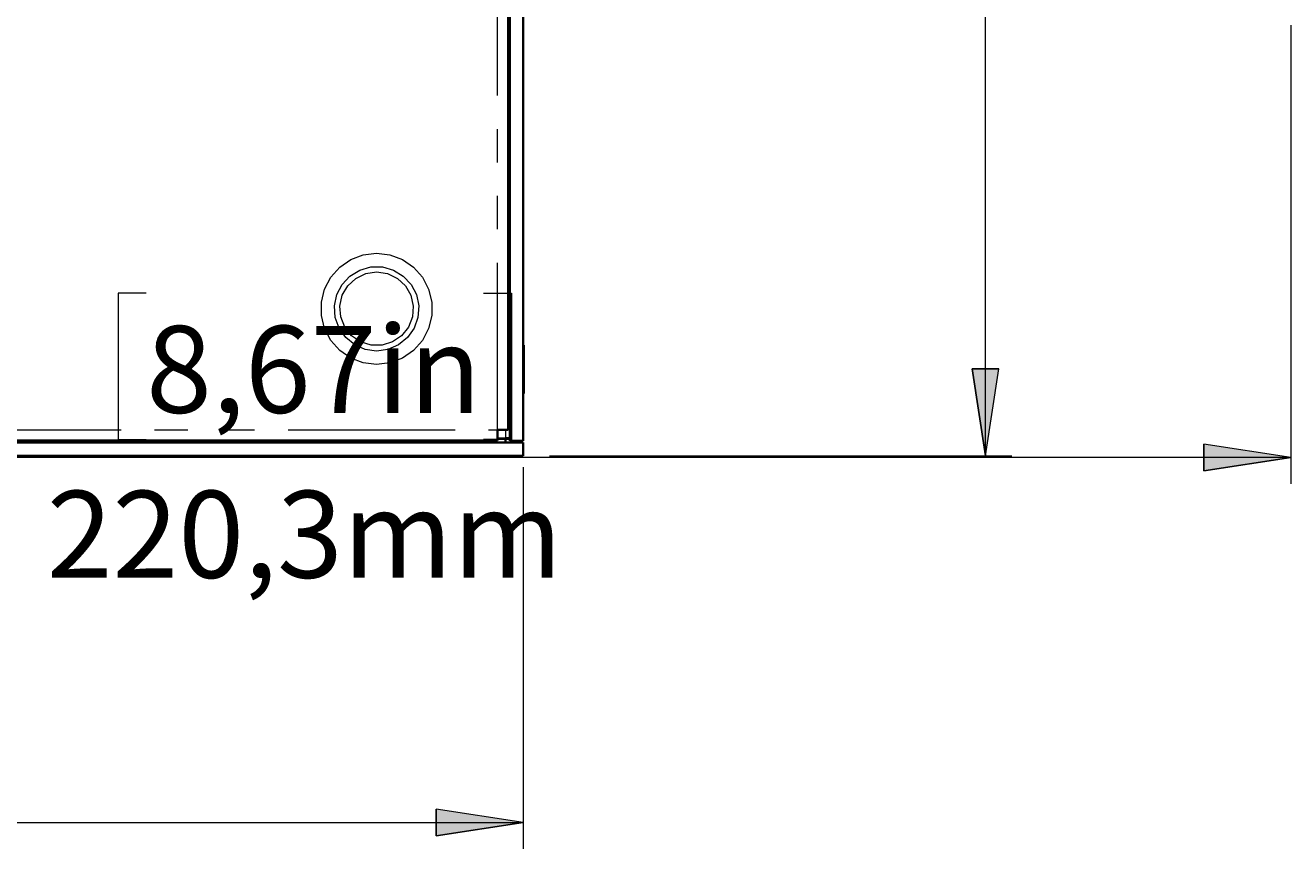
# Model space of a CAD drawing. Units: millimetres. Extents: x 21 to 594, y -420 to -50.
# Drawn here: x 203 to 251, y -156 to -125 of the extents above; entities that cross this region are included whole.
import ezdxf

# ---------------------------------------------------------------- set-up
doc = ezdxf.new("R2010")
doc.units = ezdxf.units.MM
doc.header["$MEASUREMENT"] = 0
for name, pattern in [('AI-Linetype-350', [12.7, 6.35, -1.27, 1.27, -1.27, 1.27, -1.27]), ('AI-Linetype-351', [12.7, 6.35, -1.27, 1.27, -1.27, 1.27, -1.27]), ('AI-Linetype-352', [12.7, 6.35, -1.27, 1.27, -1.27, 1.27, -1.27]), ('AI-Linetype-353', [12.7, 6.35, -1.27, 1.27, -1.27, 1.27, -1.27]), ('AI-Linetype-360', [12.7, 6.35, -1.27, 1.27, -1.27, 1.27, -1.27]), ('AI-Linetype-361', [12.7, 6.35, -1.27, 1.27, -1.27, 1.27, -1.27]), ('AI-Linetype-371', [12.7, 6.35, -1.27, 1.27, -1.27, 1.27, -1.27]), ('AI-Linetype-384', [12.7, 6.35, -1.27, 1.27, -1.27, 1.27, -1.27]), ('AI-Linetype-388', [12.7, 6.35, -1.27, 1.27, -1.27, 1.27, -1.27]), ('AI-Linetype-427', [12.7, 6.35, -1.27, 1.27, -1.27, 1.27, -1.27]), ('AI-Linetype-428', [12.7, 6.35, -1.27, 1.27, -1.27, 1.27, -1.27])]:
    doc.linetypes.add(name, pattern=pattern)
doc.layers.add('Lag 1', color=7, linetype='Continuous', lineweight=0)

# ---------------------------------------------------------------- blocks, each defined once
blk = doc.blocks.new('Block_4')
at = {"layer": 'Lag 1', "char_height": 0.2, "attachment_point": 7}
for s, insert in [('\\C18;\\c65793;\\FCentury Gothic|b0|i0|c1;\\H3.304005;\\W0.999980;8,67in', (207.612, -139.698)), ('\\C18;\\c65793;\\FCentury Gothic|b0|i0|c1;\\H3.303999;\\W0.999940;220,3mm', (203.832, -145.965))]:
    blk.add_mtext(s, dxfattribs=dict(at, insert=insert))
blk = doc.blocks.new('Block_5')
at = {"layer": 'Lag 1', "true_color": 0x010101, "transparency": 33554687}
h = blk.add_hatch(color=18, dxfattribs=at)
h.dxf.hatch_style = 2
edge = h.paths.add_edge_path()
edge.add_spline(control_points=[(125.786, -142.128), (125.786, -142.128), (125.278, -138.826), (125.278, -138.826), (125.278, -138.826), (126.294, -138.826), (126.294, -138.826)], knot_values=[0, 0, 0, 0, 1, 1, 1, 2, 2, 2, 2], degree=3, periodic=0)
edge.add_line((126.294, -138.826), (125.786, -142.128))
edge = h.paths.add_edge_path()
edge.add_spline(control_points=[(125.786, -49.628), (125.786, -49.628), (126.294, -52.93), (126.294, -52.93), (126.294, -52.93), (125.278, -52.93), (125.278, -52.93)], knot_values=[0, 0, 0, 0, 1, 1, 1, 2, 2, 2, 2], degree=3, periodic=0)
edge.add_line((125.278, -52.93), (125.786, -49.628))
edge = h.paths.add_edge_path()
edge.add_spline(control_points=[(239.519, -141.328), (239.519, -141.328), (239.011, -138.026), (239.011, -138.026), (239.011, -138.026), (240.027, -138.026), (240.027, -138.026)], knot_values=[0, 0, 0, 0, 1, 1, 1, 2, 2, 2, 2], degree=3, periodic=0)
edge.add_line((240.027, -138.026), (239.519, -141.328))
edge = h.paths.add_edge_path()
edge.add_spline(control_points=[(239.519, -53.961), (239.519, -53.961), (240.027, -57.263), (240.027, -57.263), (240.027, -57.263), (239.011, -57.263), (239.011, -57.263)], knot_values=[0, 0, 0, 0, 1, 1, 1, 2, 2, 2, 2], degree=3, periodic=0)
edge.add_line((239.011, -57.263), (239.519, -53.961))
h = blk.add_hatch(color=18, dxfattribs=at)
h.dxf.hatch_style = 2
edge = h.paths.add_edge_path()
edge.add_spline(control_points=[(148.541, -155.262), (148.541, -155.262), (151.843, -154.754), (151.843, -154.754), (151.843, -154.754), (151.843, -155.77), (151.843, -155.77)], knot_values=[0, 0, 0, 0, 1, 1, 1, 2, 2, 2, 2], degree=3, periodic=0)
edge.add_line((151.843, -155.77), (148.541, -155.262))
edge = h.paths.add_edge_path()
edge.add_spline(control_points=[(221.941, -155.262), (221.941, -155.262), (218.639, -155.77), (218.639, -155.77), (218.639, -155.77), (218.639, -154.754), (218.639, -154.754)], knot_values=[0, 0, 0, 0, 1, 1, 1, 2, 2, 2, 2], degree=3, periodic=0)
edge.add_line((218.639, -154.754), (221.941, -155.262))
edge = h.paths.add_edge_path()
edge.add_spline(control_points=[(141.374, -373.773), (141.374, -373.773), (144.676, -373.265), (144.676, -373.265), (144.676, -373.265), (144.676, -374.281), (144.676, -374.281)], knot_values=[0, 0, 0, 0, 1, 1, 1, 2, 2, 2, 2], degree=3, periodic=0)
edge.add_line((144.676, -374.281), (141.374, -373.773))
edge = h.paths.add_edge_path()
edge.add_spline(control_points=[(229.108, -373.773), (229.108, -373.773), (225.806, -374.281), (225.806, -374.281), (225.806, -374.281), (225.806, -373.265), (225.806, -373.265)], knot_values=[0, 0, 0, 0, 1, 1, 1, 2, 2, 2, 2], degree=3, periodic=0)
edge.add_line((225.806, -373.265), (229.108, -373.773))
at = {"layer": 'Lag 1', "color": 18, "linetype": 'AI-Linetype-360', "lineweight": 18, "true_color": 0x010101}
blk.add_line((220.974, -140.345), (220.974, -122.495), dxfattribs=at)
at = {"layer": 'Lag 1', "color": 18, "linetype": 'AI-Linetype-361', "lineweight": 18, "true_color": 0x010101}
blk.add_line((149.508, -140.345), (220.974, -140.345), dxfattribs=at)
at = {"layer": 'Lag 1', "color": 18, "linetype": 'AI-Linetype-427', "lineweight": 18, "true_color": 0x010101}
blk.add_line((221.274, -140.345), (221.274, -140.661), dxfattribs=at)
at = {"layer": 'Lag 1', "color": 18, "linetype": 'AI-Linetype-353', "lineweight": 18, "true_color": 0x010101}
blk.add_line((209.922, -140.745), (209.922, -140.828), dxfattribs=at)
at = {"layer": 'Lag 1', "color": 18, "linetype": 'AI-Linetype-350', "lineweight": 18, "true_color": 0x010101}
blk.add_line((210.38, -140.755), (210.113, -140.755), dxfattribs=at)
at = {"layer": 'Lag 1', "color": 18, "linetype": 'AI-Linetype-351', "lineweight": 18, "true_color": 0x010101}
blk.add_line((211.963, -140.755), (211.697, -140.755), dxfattribs=at)
at = {"layer": 'Lag 1', "color": 18, "linetype": 'AI-Linetype-352', "lineweight": 18, "true_color": 0x010101}
blk.add_line((212.155, -140.828), (212.155, -140.745), dxfattribs=at)
at = {"layer": 'Lag 1', "color": 18, "linetype": 'AI-Linetype-428', "lineweight": 18, "true_color": 0x010101}
blk.add_line((221.274, -140.661), (220.975, -140.661), dxfattribs=at)
at = {"layer": 'Lag 1', "color": 18, "linetype": 'AI-Linetype-371', "lineweight": 18, "true_color": 0x010101}
blk.add_lwpolyline([(216.374, -137.859), (215.868, -137.798), (215.392, -137.617), (214.972, -137.328), (214.634, -136.946), (214.397, -136.495), (214.275, -136), (214.275, -135.49), (214.397, -134.995), (214.634, -134.543), (214.972, -134.162), (215.392, -133.872), (215.868, -133.691), (216.374, -133.63), (216.881, -133.691), (217.357, -133.872), (217.777, -134.162), (218.115, -134.543), (218.352, -134.995), (218.474, -135.49), (218.474, -136), (218.352, -136.495), (218.115, -136.946), (217.777, -137.328), (217.357, -137.617), (216.881, -137.798), (216.374, -137.859)], dxfattribs=at)
at = {"layer": 'Lag 1', "color": 18, "linetype": 'AI-Linetype-384', "lineweight": 18, "true_color": 0x010101}
blk.add_lwpolyline([(216.374, -137.349), (215.941, -137.289), (215.541, -137.115), (215.202, -136.839), (214.95, -136.483), (214.804, -136.071), (214.774, -135.635), (214.863, -135.208), (215.064, -134.819), (215.362, -134.5), (215.735, -134.273), (216.156, -134.155), (216.593, -134.155), (217.014, -134.273), (217.387, -134.5), (217.685, -134.819), (217.886, -135.208), (217.975, -135.635), (217.945, -136.071), (217.799, -136.483), (217.547, -136.839), (217.208, -137.115), (216.807, -137.289), (216.374, -137.349)], dxfattribs=at)
at = {"layer": 'Lag 1', "color": 18, "linetype": 'AI-Linetype-388', "lineweight": 18, "true_color": 0x010101}
blk.add_lwpolyline([(216.374, -134.345), (216.787, -134.407), (217.163, -134.588), (217.469, -134.872), (217.678, -135.233), (217.77, -135.64), (217.739, -136.056), (217.587, -136.445), (217.327, -136.771), (216.982, -137.006), (216.583, -137.129), (216.166, -137.129), (215.767, -137.006), (215.422, -136.771), (215.162, -136.445), (215.009, -136.056), (214.978, -135.64), (215.071, -135.233), (215.28, -134.872), (215.586, -134.588), (215.962, -134.407), (216.374, -134.345)], dxfattribs=at)
at = {"layer": 'Lag 1', "color": 18, "lineweight": 18, "true_color": 0x010101}
for points in [[(239.519, -141.328), (239.519, -141.328), (239.519, -53.961), (239.519, -53.961)], [(222.941, -141.328), (222.941, -141.328), (240.519, -141.328), (240.519, -141.328)], [(221.941, -141.761), (221.941, -141.761), (221.941, -156.262), (221.941, -156.262)], [(148.541, -155.262), (148.541, -155.262), (221.941, -155.262), (221.941, -155.262)]]:
    blk.add_open_spline(points, degree=3, dxfattribs=at)
at = {"layer": 'Lag 1', "color": 18, "lineweight": 35, "true_color": 0x010101}
for points in [[(221.441, -121.028), (221.441, -121.028), (221.441, -140.761), (221.441, -140.761)], [(221.941, -121.028), (221.941, -121.028), (221.941, -140.761), (221.941, -140.761)], [(221.374, -122.495), (221.374, -122.495), (221.374, -140.345), (221.374, -140.345)], [(221.441, -134.463), (221.441, -134.463), (221.374, -134.463), (221.374, -134.463)], [(221.374, -135.86), (221.374, -135.86), (221.441, -135.86), (221.441, -135.86)], [(221.424, -137.545), (221.424, -137.545), (221.374, -137.545), (221.374, -137.545)], [(221.441, -137.528), (221.441, -137.528), (221.424, -137.545), (221.424, -137.545)], [(221.974, -137.128), (221.974, -137.128), (221.941, -137.128), (221.941, -137.128)], [(221.374, -138.545), (221.374, -138.545), (221.424, -138.545), (221.424, -138.545)], [(221.424, -138.545), (221.424, -138.545), (221.441, -138.561), (221.441, -138.561)], [(221.941, -138.961), (221.941, -138.961), (221.974, -138.961), (221.974, -138.961)], [(221.941, -140.828), (221.941, -140.828), (148.541, -140.828), (148.541, -140.828)], [(149.508, -140.745), (149.508, -140.745), (220.974, -140.745), (220.974, -140.745)], [(203.033, -140.745), (203.033, -140.745), (203.033, -140.828), (203.033, -140.828)], [(203.413, -140.745), (203.413, -140.745), (203.413, -140.828), (203.413, -140.828)], [(203.879, -140.745), (203.879, -140.745), (203.879, -140.828), (203.879, -140.828)], [(204.259, -140.745), (204.259, -140.745), (204.259, -140.828), (204.259, -140.828)], [(204.726, -140.745), (204.726, -140.745), (204.726, -140.828), (204.726, -140.828)], [(205.106, -140.745), (205.106, -140.745), (205.106, -140.828), (205.106, -140.828)], [(205.573, -140.745), (205.573, -140.745), (205.573, -140.828), (205.573, -140.828)], [(205.953, -140.745), (205.953, -140.745), (205.953, -140.828), (205.953, -140.828)], [(206.419, -140.745), (206.419, -140.745), (206.419, -140.828), (206.419, -140.828)], [(206.799, -140.745), (206.799, -140.745), (206.799, -140.828), (206.799, -140.828)], [(207.266, -140.745), (207.266, -140.745), (207.266, -140.828), (207.266, -140.828)], [(207.646, -140.745), (207.646, -140.745), (207.646, -140.828), (207.646, -140.828)], [(208.113, -140.745), (208.113, -140.745), (208.113, -140.828), (208.113, -140.828)], [(209.788, -140.828), (209.788, -140.828), (209.788, -140.745), (209.788, -140.745)], [(212.288, -140.745), (212.288, -140.745), (212.288, -140.828), (212.288, -140.828)], [(218.284, -140.811), (218.284, -140.811), (218.268, -140.828), (218.268, -140.828)], [(218.284, -140.745), (218.284, -140.745), (218.284, -140.811), (218.284, -140.811)], [(219.284, -140.811), (219.284, -140.811), (219.284, -140.745), (219.284, -140.745)], [(219.301, -140.828), (219.301, -140.828), (219.284, -140.811), (219.284, -140.811)], [(221.941, -140.761), (221.941, -140.761), (221.441, -140.761), (221.441, -140.761)], [(221.941, -141.328), (221.941, -141.328), (221.941, -140.828), (221.941, -140.828)], [(221.941, -141.328), (221.941, -141.328), (148.541, -141.328), (148.541, -141.328)], [(217.868, -141.328), (217.868, -141.328), (217.868, -141.361), (217.868, -141.361)], [(219.701, -141.361), (219.701, -141.361), (219.701, -141.328), (219.701, -141.328)]]:
    blk.add_open_spline(points, degree=3, dxfattribs=at)
for points, knots in [([(221.424, -138.545), (221.424, -138.545), (221.424, -138.53), (221.424, -138.53), (221.424, -138.53), (221.424, -138.448), (221.424, -138.448), (221.424, -138.448), (221.424, -138.304), (221.424, -138.304), (221.424, -138.304), (221.424, -138.121), (221.424, -138.121), (221.424, -138.121), (221.424, -137.926), (221.424, -137.926), (221.424, -137.926), (221.424, -137.749), (221.424, -137.749), (221.424, -137.749), (221.424, -137.617), (221.424, -137.617), (221.424, -137.617), (221.424, -137.551), (221.424, -137.551), (221.424, -137.551), (221.424, -137.545), (221.424, -137.545)], [0, 0, 0, 0, 1, 1, 1, 2, 2, 2, 3, 3, 3, 4, 4, 4, 5, 5, 5, 6, 6, 6, 7, 7, 7, 8, 8, 8, 9, 9, 9, 9]), ([(221.974, -138.961), (221.974, -138.961), (221.974, -138.935), (221.974, -138.935), (221.974, -138.935), (221.974, -138.796), (221.974, -138.796), (221.974, -138.796), (221.974, -138.556), (221.974, -138.556), (221.974, -138.556), (221.974, -138.247), (221.974, -138.247), (221.974, -138.247), (221.974, -137.91), (221.974, -137.91), (221.974, -137.91), (221.974, -137.591), (221.974, -137.591), (221.974, -137.591), (221.974, -137.334), (221.974, -137.334), (221.974, -137.334), (221.974, -137.173), (221.974, -137.173), (221.974, -137.173), (221.974, -137.128), (221.974, -137.128)], [0, 0, 0, 0, 1, 1, 1, 2, 2, 2, 3, 3, 3, 4, 4, 4, 5, 5, 5, 6, 6, 6, 7, 7, 7, 8, 8, 8, 9, 9, 9, 9]), ([(220.974, -140.345), (220.974, -140.345), (220.974, -140.423), (220.974, -140.423), (220.974, -140.423), (220.974, -140.498), (220.974, -140.498), (220.974, -140.498), (220.974, -140.567), (220.974, -140.567), (220.974, -140.567), (220.974, -140.627), (220.974, -140.627), (220.974, -140.627), (220.974, -140.677), (220.974, -140.677), (220.974, -140.677), (220.974, -140.714), (220.974, -140.714), (220.974, -140.714), (220.974, -140.737), (220.974, -140.737), (220.974, -140.737), (220.974, -140.745), (220.974, -140.745)], [0, 0, 0, 0, 1, 1, 1, 2, 2, 2, 3, 3, 3, 4, 4, 4, 5, 5, 5, 6, 6, 6, 7, 7, 7, 8, 8, 8, 8]), ([(221.374, -140.345), (221.374, -140.345), (221.367, -140.345), (221.367, -140.345), (221.367, -140.345), (221.344, -140.345), (221.344, -140.345), (221.344, -140.345), (221.307, -140.345), (221.307, -140.345), (221.307, -140.345), (221.257, -140.345), (221.257, -140.345), (221.257, -140.345), (221.197, -140.345), (221.197, -140.345), (221.197, -140.345), (221.127, -140.345), (221.127, -140.345), (221.127, -140.345), (221.052, -140.345), (221.052, -140.345), (221.052, -140.345), (220.974, -140.345), (220.974, -140.345)], [0, 0, 0, 0, 1, 1, 1, 2, 2, 2, 3, 3, 3, 4, 4, 4, 5, 5, 5, 6, 6, 6, 7, 7, 7, 8, 8, 8, 8]), ([(210.113, -140.745), (210.113, -140.745), (210.113, -140.747), (210.113, -140.747), (210.113, -140.747), (210.113, -140.751), (210.113, -140.751), (210.113, -140.751), (210.113, -140.755), (210.113, -140.755)], [0, 0, 0, 0, 1, 1, 1, 2, 2, 2, 3, 3, 3, 3]), ([(210.38, -140.755), (210.38, -140.755), (210.38, -140.751), (210.38, -140.751), (210.38, -140.751), (210.38, -140.747), (210.38, -140.747), (210.38, -140.747), (210.38, -140.745), (210.38, -140.745)], [0, 0, 0, 0, 1, 1, 1, 2, 2, 2, 3, 3, 3, 3]), ([(211.697, -140.745), (211.697, -140.745), (211.697, -140.747), (211.697, -140.747), (211.697, -140.747), (211.697, -140.751), (211.697, -140.751), (211.697, -140.751), (211.697, -140.755), (211.697, -140.755)], [0, 0, 0, 0, 1, 1, 1, 2, 2, 2, 3, 3, 3, 3]), ([(211.963, -140.755), (211.963, -140.755), (211.963, -140.751), (211.963, -140.751), (211.963, -140.751), (211.963, -140.747), (211.963, -140.747), (211.963, -140.747), (211.963, -140.745), (211.963, -140.745)], [0, 0, 0, 0, 1, 1, 1, 2, 2, 2, 3, 3, 3, 3]), ([(215.363, -140.745), (215.363, -140.745), (215.296, -140.777), (215.296, -140.777), (215.296, -140.777), (215.171, -140.815), (215.171, -140.815), (215.171, -140.815), (215.041, -140.828), (215.041, -140.828)], [0, 0, 0, 0, 1, 1, 1, 2, 2, 2, 3, 3, 3, 3]), ([(218.284, -140.811), (218.284, -140.811), (218.304, -140.811), (218.304, -140.811), (218.304, -140.811), (218.394, -140.811), (218.394, -140.811), (218.394, -140.811), (218.544, -140.811), (218.544, -140.811), (218.544, -140.811), (218.73, -140.811), (218.73, -140.811), (218.73, -140.811), (218.924, -140.811), (218.924, -140.811), (218.924, -140.811), (219.097, -140.811), (219.097, -140.811), (219.097, -140.811), (219.222, -140.811), (219.222, -140.811), (219.222, -140.811), (219.281, -140.811), (219.281, -140.811), (219.281, -140.811), (219.284, -140.811), (219.284, -140.811)], [0, 0, 0, 0, 1, 1, 1, 2, 2, 2, 3, 3, 3, 4, 4, 4, 5, 5, 5, 6, 6, 6, 7, 7, 7, 8, 8, 8, 9, 9, 9, 9]), ([(221.274, -140.661), (221.274, -140.661), (221.307, -140.661), (221.307, -140.661), (221.307, -140.661), (221.338, -140.661), (221.338, -140.661), (221.338, -140.661), (221.367, -140.661), (221.367, -140.661), (221.367, -140.661), (221.392, -140.661), (221.392, -140.661), (221.392, -140.661), (221.413, -140.661), (221.413, -140.661), (221.413, -140.661), (221.428, -140.661), (221.428, -140.661), (221.428, -140.661), (221.438, -140.661), (221.438, -140.661), (221.438, -140.661), (221.441, -140.661), (221.441, -140.661)], [0, 0, 0, 0, 1, 1, 1, 2, 2, 2, 3, 3, 3, 4, 4, 4, 5, 5, 5, 6, 6, 6, 7, 7, 7, 8, 8, 8, 8]), ([(221.274, -140.828), (221.274, -140.828), (221.274, -140.825), (221.274, -140.825), (221.274, -140.825), (221.274, -140.815), (221.274, -140.815), (221.274, -140.815), (221.274, -140.8), (221.274, -140.8), (221.274, -140.8), (221.274, -140.779), (221.274, -140.779), (221.274, -140.779), (221.274, -140.754), (221.274, -140.754), (221.274, -140.754), (221.274, -140.725), (221.274, -140.725), (221.274, -140.725), (221.274, -140.694), (221.274, -140.694), (221.274, -140.694), (221.274, -140.661), (221.274, -140.661)], [0, 0, 0, 0, 1, 1, 1, 2, 2, 2, 3, 3, 3, 4, 4, 4, 5, 5, 5, 6, 6, 6, 7, 7, 7, 8, 8, 8, 8]), ([(217.868, -141.361), (217.868, -141.361), (217.898, -141.361), (217.898, -141.361), (217.898, -141.361), (218.043, -141.361), (218.043, -141.361), (218.043, -141.361), (218.289, -141.361), (218.289, -141.361), (218.289, -141.361), (218.6, -141.361), (218.6, -141.361), (218.6, -141.361), (218.937, -141.361), (218.937, -141.361), (218.937, -141.361), (219.253, -141.361), (219.253, -141.361), (219.253, -141.361), (219.506, -141.361), (219.506, -141.361), (219.506, -141.361), (219.662, -141.361), (219.662, -141.361), (219.662, -141.361), (219.701, -141.361), (219.701, -141.361)], [0, 0, 0, 0, 1, 1, 1, 2, 2, 2, 3, 3, 3, 4, 4, 4, 5, 5, 5, 6, 6, 6, 7, 7, 7, 8, 8, 8, 9, 9, 9, 9])]:
    blk.add_open_spline(points, degree=3, knots=knots, dxfattribs=at)
at = {"layer": 'Lag 1', "color": 18, "lineweight": 18, "true_color": 0x010101}
for points in [[(239.519, -141.328), (239.519, -141.328), (239.011, -138.026), (239.011, -138.026), (239.011, -138.026), (240.027, -138.026), (240.027, -138.026), (240.027, -138.026), (239.519, -141.328), (239.519, -141.328)], [(221.941, -155.262), (221.941, -155.262), (218.639, -155.77), (218.639, -155.77), (218.639, -155.77), (218.639, -154.754), (218.639, -154.754), (218.639, -154.754), (221.941, -155.262), (221.941, -155.262)]]:
    blk.add_open_spline(points, degree=3, knots=[0, 0, 0, 0, 1, 1, 1, 2, 2, 2, 3, 3, 3, 3], dxfattribs=at)
at = {"layer": 'Lag 1'}
for points in [[(239.519, -141.328), (239.519, -141.328), (239.011, -138.026), (239.011, -138.026), (239.011, -138.026), (240.027, -138.026), (240.027, -138.026)], [(221.941, -155.262), (221.941, -155.262), (218.639, -155.77), (218.639, -155.77), (218.639, -155.77), (218.639, -154.754), (218.639, -154.754)]]:
    blk.add_open_spline(points, degree=3, knots=[0, 0, 0, 0, 1, 1, 1, 2, 2, 2, 2], dxfattribs=at)

msp = doc.modelspace()

# ---------------------------------------------------------------- hatches: boundary and pattern name
at = {"layer": 'Lag 1', "true_color": 0x010101, "transparency": 33554687}
h = msp.add_hatch(color=18, dxfattribs=at)
h.dxf.hatch_style = 2
edge = h.paths.add_edge_path()
edge.add_spline(control_points=[(251.124, -141.394), (251.124, -141.394), (247.822, -141.902), (247.822, -141.902), (247.822, -141.902), (247.822, -140.886), (247.822, -140.886)], knot_values=[0, 0, 0, 0, 1, 1, 1, 2, 2, 2, 2], degree=3, periodic=0)
edge.add_line((247.822, -140.886), (251.124, -141.394))
edge = h.paths.add_edge_path()
edge.add_spline(control_points=[(177.69, -141.394), (177.69, -141.394), (180.992, -140.886), (180.992, -140.886), (180.992, -140.886), (180.992, -141.902), (180.992, -141.902)], knot_values=[0, 0, 0, 0, 1, 1, 1, 2, 2, 2, 2], degree=3, periodic=0)
edge.add_line((180.992, -141.902), (177.69, -141.394))

# ---------------------------------------------------------------- linework, layer by layer
at = {"layer": 'Lag 1', "color": 250, "lineweight": 9, "true_color": 0x1d1d1b}
for points in [[(251.124, -124.976), (251.124, -124.976), (251.124, -142.394), (251.124, -142.394)], [(207.613, -135.153), (207.613, -135.153), (206.546, -135.153), (206.546, -135.153)], [(206.546, -135.153), (206.546, -135.153), (206.546, -140.709), (206.546, -140.709)], [(220.441, -135.153), (220.441, -135.153), (221.508, -135.153), (221.508, -135.153)], [(221.508, -135.153), (221.508, -135.153), (221.508, -140.709), (221.508, -140.709)], [(206.546, -140.709), (206.546, -140.709), (207.613, -140.709), (207.613, -140.709)], [(221.508, -140.709), (221.508, -140.709), (220.441, -140.709), (220.441, -140.709)], [(251.124, -141.394), (251.124, -141.394), (177.69, -141.394), (177.69, -141.394)]]:
    msp.add_open_spline(points, degree=3, dxfattribs=at)
for points, knots in [([(251.124, -141.394), (251.124, -141.394), (247.822, -141.902), (247.822, -141.902), (247.822, -141.902), (247.822, -140.886), (247.822, -140.886), (247.822, -140.886), (251.124, -141.394), (251.124, -141.394)], [0, 0, 0, 0, 1, 1, 1, 2, 2, 2, 3, 3, 3, 3]), ([(251.124, -141.394), (251.124, -141.394), (247.822, -141.902), (247.822, -141.902), (247.822, -141.902), (247.822, -140.886), (247.822, -140.886)], [0, 0, 0, 0, 1, 1, 1, 2, 2, 2, 2])]:
    msp.add_open_spline(points, degree=3, knots=knots, dxfattribs=at)

# ---------------------------------------------------------------- block references
at = {"layer": 'Lag 1'}
for name in ['Block_5', 'Block_4']:
    msp.add_blockref(name, (0, 0), dxfattribs=at)

doc.saveas('drawing.dxf')
